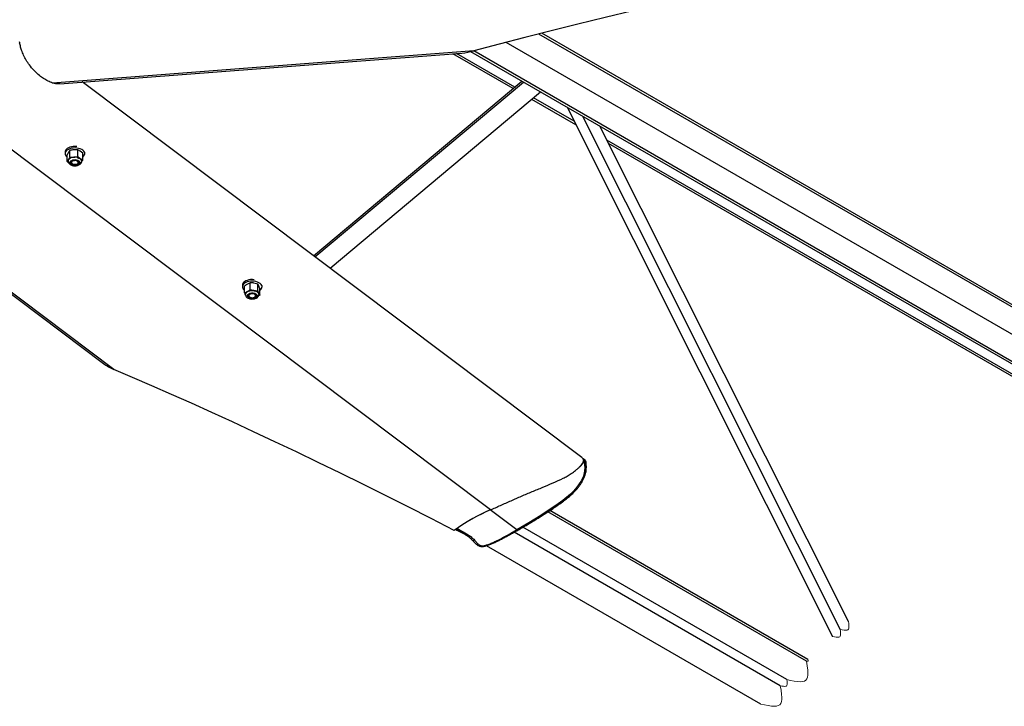
# Model space of a CAD drawing. Units: inches. Extents: x 0.1 to 11, y -1.3 to 8.4.
# Drawn here: x 8.6 to 9.5, y 5.3 to 5.9 of the extents above; entities that cross this region are included whole.
import ezdxf

# ---------------------------------------------------------------- set-up
doc = ezdxf.new("R2010")
doc.units = ezdxf.units.IN
doc.header["$MEASUREMENT"] = 0

msp = doc.modelspace()

# ---------------------------------------------------------------- linework, layer by layer
at = {"color": 7, "linetype": 'Continuous', "lineweight": 25}
for p, q in [((9.57236381, 5.563061), (9.04202489, 5.86921909)), ((9.57385649, 5.56446742), (9.04475497, 5.86991124)), ((8.56600713, 5.86006412), (8.56656134, 5.86066465)), ((9.55594652, 5.54759268), (9.01212391, 5.86153478)), ((8.98248553, 5.85372037), (8.59661311, 5.82426754)), ((8.60324089, 5.82372937), (8.97146983, 5.85183555)), ((9.01858973, 5.81924536), (8.96322599, 5.85120623)), ((9.02019139, 5.82058874), (8.96669578, 5.85147114)), ((9.53803425, 5.53071576), (8.9796644, 5.85305575)), ((9.53952661, 5.53212186), (8.98245529, 5.85371228)), ((9.08137913, 5.48121261), (8.62352344, 5.82527753)), ((8.83569405, 5.66583761), (9.0265973, 5.82596191)), ((8.83698596, 5.66486678), (9.0280482, 5.82512437)), ((8.99776586, 5.43320078), (8.49218354, 5.81313075)), ((9.04376166, 5.8160532), (8.85097834, 5.6543519)), ((9.07434677, 5.7893255), (9.0373557, 5.81068002)), ((9.07594812, 5.78613313), (9.03575404, 5.80933665)), ((9.06794081, 5.80209482), (9.31126867, 5.31705798)), ((9.08220358, 5.79386114), (9.3181487, 5.32354034)), ((9.32572866, 5.33068215), (9.09791705, 5.78478997)), ((9.5320643, 5.52509091), (9.10432296, 5.77202065)), ((9.53057162, 5.52368449), (9.1059243, 5.76882823)), ((8.60798945, 5.76106466), (8.60798945, 5.75961303)), ((8.60989317, 5.75244389), (8.60989317, 5.75855939)), ((8.61242426, 5.75634567), (8.61242426, 5.76246112)), ((8.61242426, 5.75634567), (8.61598348, 5.75632022)), ((8.61954261, 5.7631466), (8.61598348, 5.76317199)), ((8.61954261, 5.75703115), (8.61954261, 5.7631466)), ((8.61954261, 5.75703115), (8.62183663, 5.75505497)), ((8.62413023, 5.75993045), (8.62183663, 5.76190674)), ((8.62413023, 5.753815), (8.62413023, 5.75993045)), ((8.62603396, 5.75961308), (8.62603396, 5.76090159)), ((8.61110448, 5.75131453), (8.60989317, 5.75244389)), ((8.61296727, 5.7508125), (8.61308267, 5.75087268)), ((8.61296727, 5.7508125), (8.61335548, 5.75034646)), ((8.61327059, 5.75060699), (8.61308267, 5.75087268)), ((8.61451876, 5.75033561), (8.61480174, 5.75017224)), ((8.61599608, 5.75335277), (8.61646757, 5.75350071)), ((8.6184564, 5.7492437), (8.61940332, 5.74942126)), ((8.61933362, 5.74952149), (8.61881679, 5.74940791)), ((8.6192219, 5.75017224), (8.61949025, 5.75032727)), ((8.61933362, 5.74952149), (8.61940332, 5.74942126)), ((8.62032552, 5.75284923), (8.62073157, 5.75235847)), ((8.65264548, 5.56185942), (8.41552518, 5.74004826)), ((8.41888763, 5.73580689), (8.64322708, 5.56722269)), ((8.7704436, 5.63898538), (8.7704436, 5.63753375)), ((8.77760356, 5.6411907), (8.77505011, 5.6400872)), ((8.77760356, 5.63507525), (8.77760356, 5.6411907)), ((8.78457324, 5.64010921), (8.78108843, 5.64101809)), ((8.78457324, 5.63399376), (8.78457324, 5.64010921)), ((8.77249636, 5.63213173), (8.77249636, 5.63824718)), ((8.77249636, 5.63213173), (8.77505011, 5.63323543)), ((8.77565012, 5.63013766), (8.77553787, 5.63011419)), ((8.77565012, 5.63013766), (8.77589245, 5.63051901)), ((8.77760356, 5.63507525), (8.78108843, 5.63416632)), ((8.78161447, 5.6314013), (8.78209899, 5.63113196)), ((8.78217769, 5.6311379), (8.78209899, 5.63113196)), ((8.78643535, 5.6299686), (8.78532552, 5.62916902)), ((8.78550431, 5.63161302), (8.78555828, 5.63148719)), ((8.78643535, 5.6299686), (8.78643535, 5.63608404)), ((8.78848814, 5.6375338), (8.78848814, 5.63882231)), ((8.7743585, 5.62810651), (8.77428622, 5.62821498)), ((8.77620116, 5.62963318), (8.77620116, 5.62949145)), ((8.7768699, 5.62762717), (8.77736423, 5.62735903)), ((8.77697294, 5.62825633), (8.77714756, 5.62815532)), ((8.77716054, 5.62814787), (8.77725582, 5.62809301)), ((8.77823358, 5.62701376), (8.77736423, 5.62735903)), ((8.78167597, 5.62809301), (8.78195887, 5.62825633)), ((8.78301265, 5.62822995), (8.78326488, 5.62861307)), ((9.08444666, 5.47852347), (9.08263156, 5.47988734)), ((9.08557842, 5.47157543), (9.08542656, 5.47670331)), ((9.02182137, 5.41473993), (8.99753798, 5.43298813)), ((9.28874656, 5.29583768), (9.05214224, 5.4324265)), ((9.28874917, 5.29584019), (9.05214553, 5.43242858)), ((9.28725378, 5.29443126), (9.0502848, 5.43123055)), ((8.96672879, 5.41571582), (8.97329203, 5.41254817)), ((8.979657, 5.40850465), (8.96688398, 5.41587831)), ((9.26934413, 5.27755684), (9.02751369, 5.4171626)), ((9.26337417, 5.271932), (9.01949173, 5.41272234)), ((9.24546425, 5.25505736), (8.99401045, 5.4002185))]:
    msp.add_line(p, q, dxfattribs=at)
at = {"color": 7, "linetype": 'Continuous', "lineweight": 25, "flags": 128}
for points in [[(9.39991125, 5.9492347), (9.37157928, 5.94357528), (9.3434484, 5.9378536), (9.31554007, 5.93207367), (9.28787559, 5.92623992), (9.26047664, 5.92035706), (9.23336467, 5.9144297), (9.20655978, 5.90846215), (9.18008338, 5.90245913), (9.15395589, 5.8964255), (9.12819704, 5.89036549), (9.10282716, 5.88428415), (9.07786595, 5.87818612), (9.05333204, 5.87207589), (9.0292454, 5.86595851), (9.00562361, 5.85983837), (8.98248553, 5.85372037)], [(8.61884615, 5.76616438), (8.61719169, 5.76627211), (8.6155311, 5.7662025), (8.61392097, 5.76595798), (8.61241607, 5.76554685), (8.61106766, 5.76498297), (8.60992157, 5.76428566), (8.6090172, 5.76347878), (8.60838496, 5.76258971), (8.60804644, 5.76164856), (8.60798945, 5.76106466)], [(8.61884615, 5.76471275), (8.61719169, 5.76482048), (8.6155311, 5.76475086), (8.61392097, 5.7645064), (8.61241607, 5.76409521), (8.61106766, 5.76353134), (8.60992157, 5.76283403), (8.6090172, 5.76202715), (8.60838496, 5.76113808), (8.60804644, 5.76019692), (8.60801312, 5.75923595), (8.60828656, 5.75828791), (8.60885679, 5.75738487), (8.60970489, 5.75655776), (8.60989338, 5.75641315)], [(8.62413031, 5.7564131), (8.62500629, 5.75719896), (8.62563876, 5.75808823), (8.62597704, 5.75902913), (8.62601031, 5.75999016), (8.62573713, 5.76093836), (8.62516661, 5.76184124), (8.62431859, 5.76266835), (8.62322175, 5.76339143), (8.62191347, 5.76398596), (8.62043806, 5.76443136), (8.61884615, 5.76471275)], [(8.61745225, 5.75401786), (8.61861503, 5.75386256), (8.61966852, 5.75353883), (8.6205411, 5.75306882), (8.62117302, 5.7524843), (8.62152119, 5.75182521), (8.62156228, 5.75113665), (8.62129317, 5.75046541), (8.62073238, 5.74985732), (8.61991799, 5.74935368), (8.61890565, 5.74898885), (8.6177639, 5.74878767), (8.61657124, 5.74876399), (8.6154084, 5.74891929), (8.61435492, 5.74924307), (8.61348262, 5.74971329), (8.61285067, 5.75029776), (8.61250222, 5.75095669), (8.61246144, 5.7516454), (8.61273023, 5.75231649), (8.61329131, 5.75292479), (8.6141057, 5.75342838), (8.61511812, 5.75379315), (8.61625953, 5.75399423), (8.61745225, 5.75401786)], [(8.61296727, 5.7508125), (8.61284882, 5.75129132), (8.61289838, 5.7517739), (8.61311401, 5.75224103), (8.6134871, 5.75267381), (8.61400284, 5.7530549), (8.61463993, 5.75336862), (8.61537291, 5.75360245), (8.61617221, 5.75374695)], [(8.61940332, 5.74942126), (8.6185142, 5.74914743), (8.61753756, 5.74900486), (8.61652994, 5.74900173), (8.6155505, 5.74913836), (8.61465669, 5.74940676), (8.61390048, 5.74979119), (8.61332628, 5.75026913), (8.61296727, 5.7508125)], [(8.61308267, 5.75087268), (8.6129742, 5.75126634), (8.61298276, 5.75166465), (8.61310864, 5.75205654), (8.61334795, 5.75243033), (8.61369389, 5.75277518), (8.61413623, 5.75308113), (8.61466214, 5.75333916), (8.61525647, 5.75354206)], [(8.61722001, 5.75358566), (8.61824783, 5.75345998), (8.619166, 5.75316493), (8.61989285, 5.75272694), (8.62036343, 5.75218451), (8.62053651, 5.75158627), (8.62039618, 5.75098511), (8.61995517, 5.75043454), (8.61925272, 5.74998346), (8.61835101, 5.74967198), (8.61733025, 5.74952759), (8.61628148, 5.74956357), (8.61529733, 5.74977612), (8.61446568, 5.75014694), (8.61386014, 5.75064261), (8.61353469, 5.75121941), (8.61351831, 5.75182594), (8.61381219, 5.75240832), (8.61439038, 5.75291478), (8.61520145, 5.75330041), (8.61617346, 5.7535308), (8.61722001, 5.75358566)], [(8.61393322, 5.75175705), (8.61392592, 5.7511632), (8.61425299, 5.75060005), (8.61487918, 5.7501289), (8.61573672, 5.74980074), (8.61673201, 5.74965092), (8.61775793, 5.74969587), (8.61870285, 5.74993069), (8.61946459, 5.75032983), (8.61996041, 5.7508501), (8.62013688, 5.7514352), (8.61997434, 5.75202154), (8.61949106, 5.75254573), (8.61873927, 5.75295113), (8.61779989, 5.75319335), (8.61677553, 5.75324659), (8.61577641, 5.7531047), (8.61491117, 5.75278337), (8.6142737, 5.75231727), (8.61393322, 5.75175705)], [(8.61913296, 5.75597688), (8.62038195, 5.75560632), (8.62144959, 5.75507958), (8.62227764, 5.75442476), (8.62282188, 5.75367733), (8.62305302, 5.75287776), (8.62306001, 5.75274358)], [(8.62032552, 5.75284923), (8.6207638, 5.75243716), (8.6210504, 5.7519829), (8.62117383, 5.75150466), (8.62112922, 5.75102188), (8.62091802, 5.7505539), (8.62054905, 5.75011983), (8.62003725, 5.74973717), (8.61940332, 5.74942126)], [(8.78131603, 5.64408317), (8.7796617, 5.64419252), (8.77800098, 5.64412467), (8.77638996, 5.64388172), (8.77488396, 5.6434722), (8.77353379, 5.64290974), (8.7723856, 5.64221362), (8.77147881, 5.64140779), (8.77084383, 5.64051925), (8.77050229, 5.6395785), (8.7704436, 5.63898538)], [(8.78131603, 5.64263153), (8.7796617, 5.64274089), (8.77800098, 5.64267304), (8.77638996, 5.64243009), (8.77488396, 5.64202057), (8.77353379, 5.64145811), (8.7723856, 5.64076199), (8.77147881, 5.63995616), (8.77084383, 5.63906761), (8.77050229, 5.63812687), (8.77046602, 5.6371659), (8.77073646, 5.63621759), (8.77130401, 5.63531398), (8.77214953, 5.63448598), (8.77249636, 5.63422613)], [(8.7864353, 5.63422613), (8.78654582, 5.6343054), (8.78745285, 5.63511144), (8.78808791, 5.63599988), (8.78842934, 5.63694067), (8.78846564, 5.63790165), (8.7881952, 5.63885), (8.78762765, 5.63975356), (8.78678221, 5.64058156), (8.78568755, 5.64130579), (8.78438082, 5.64190142), (8.78290684, 5.64234837), (8.78131603, 5.64263153)], [(8.77341911, 5.63054024), (8.77342021, 5.63073204), (8.77362458, 5.63153396), (8.77414412, 5.63228713), (8.77495069, 5.63295092), (8.7760007, 5.6334895), (8.77723733, 5.63387367), (8.77859413, 5.63408288), (8.77999776, 5.63410562), (8.78137302, 5.63394115), (8.7826454, 5.63359796), (8.78374631, 5.63309458), (8.78461629, 5.63245812), (8.78520871, 5.6317231), (8.78549161, 5.630929), (8.78551033, 5.63050201)], [(8.78174833, 5.62702487), (8.78064543, 5.62676173), (8.77946208, 5.6266724), (8.77827885, 5.62676283), (8.77717676, 5.62702711), (8.7762306, 5.627447), (8.77550462, 5.62799382), (8.77504878, 5.6286306), (8.77489413, 5.62931383), (8.77505084, 5.62999686), (8.77550854, 5.63063317), (8.7762356, 5.63117931), (8.77718305, 5.63159831), (8.77828602, 5.6318614), (8.77946966, 5.63195088), (8.78065258, 5.6318603), (8.78175495, 5.63159617), (8.78270114, 5.63117633), (8.78342683, 5.63062931), (8.78388265, 5.62999253), (8.78403753, 5.6293095), (8.78388082, 5.62862648), (8.7834232, 5.62799012), (8.78269577, 5.62744382), (8.78174833, 5.62702487)], [(8.77823358, 5.62701376), (8.77746248, 5.62720243), (8.77677249, 5.62747647), (8.77619099, 5.62782439), (8.77574187, 5.6282325), (8.77544325, 5.62868415), (8.7753074, 5.62916141), (8.77533919, 5.62964445), (8.77553787, 5.63011419)], [(8.77736423, 5.62735903), (8.77680693, 5.62759422), (8.77632691, 5.62788056), (8.77593818, 5.62820987), (8.77565205, 5.62857256), (8.77547688, 5.62895808), (8.77541751, 5.62935508), (8.77547563, 5.62975203), (8.77565012, 5.63013766)], [(8.77595943, 5.62926544), (8.77594311, 5.6294005), (8.77606177, 5.63000333), (8.77648265, 5.63055901), (8.77716873, 5.63101854), (8.77805886, 5.63134081), (8.77907402, 5.63149725), (8.78012409, 5.63147415), (8.78111557, 5.63127338), (8.78196041, 5.63091268), (8.78258381, 5.63042442), (8.78292999, 5.62985163), (8.78296827, 5.62924542), (8.78269561, 5.62865964), (8.78213578, 5.62814635), (8.78133866, 5.62775097), (8.78037552, 5.62750895)], [(8.78052403, 5.62767082), (8.78142155, 5.62796128), (8.78210695, 5.62840412), (8.78250629, 5.62895151), (8.78257614, 5.62954401), (8.78230865, 5.63011732), (8.78173349, 5.6306098), (8.78091225, 5.63096738), (8.77993456, 5.63115203), (8.77890579, 5.63114312), (8.77793786, 5.63094204), (8.77713554, 5.63057038), (8.77658562, 5.63006841), (8.77634801, 5.62949067), (8.776448, 5.62889957), (8.77687522, 5.62835938), (8.7775832, 5.62792853), (8.77849495, 5.62765356), (8.77951222, 5.62756454), (8.78052403, 5.62767082)], [(8.96459402, 5.4142754), (8.94339365, 5.42512501), (8.922347, 5.43579408), (8.90147005, 5.44627397), (8.88077952, 5.45655694), (8.86029085, 5.46663487), (8.84002026, 5.47650004), (8.81998309, 5.48614473), (8.80019485, 5.49556153), (8.78067125, 5.50474325), (8.76142706, 5.5136827), (8.7424769, 5.52237298), (8.72383582, 5.53080743), (8.70551834, 5.53897958), (8.68753797, 5.54688296), (8.66990918, 5.55451141), (8.65264548, 5.56185942)], [(9.08314151, 5.47762789), (9.08319788, 5.47748636), (9.08337956, 5.47687592), (9.08358899, 5.47607723), (9.08404111, 5.47396807), (9.08425502, 5.47198615), (9.08404794, 5.46842374), (9.08288557, 5.46406567), (9.08107323, 5.46009619), (9.07911494, 5.45682425), (9.076993, 5.45386769), (9.07410564, 5.45049667), (9.07098008, 5.44738179), (9.06410458, 5.44161938), (9.05762034, 5.43695749), (9.05080283, 5.43244037), (9.04378982, 5.42794515), (9.03305009, 5.42120789), (9.02182137, 5.41473993), (9.02182137, 5.41473993)], [(9.02292251, 5.41462322), (9.02290974, 5.41461561), (9.02289467, 5.41460716)]]:
    msp.add_lwpolyline(points, dxfattribs=at)
at = {"color": 7, "linetype": 'Continuous', "lineweight": 18, "flags": 128}
for points in [[(9.31126867, 5.31705798), (9.31298943, 5.3166725), (9.31462144, 5.31638142), (9.31607573, 5.31627889), (9.31703577, 5.31639206), (9.31778826, 5.31672559), (9.31829544, 5.31731945), (9.31857214, 5.31815798), (9.318661, 5.31919582), (9.3186052, 5.32038729), (9.31841225, 5.32192637), (9.3181487, 5.32354034), (9.32004458, 5.32311575), (9.32184262, 5.32279494), (9.32344481, 5.32268199), (9.32450257, 5.32280672), (9.3253315, 5.32317426), (9.32589032, 5.3238284), (9.32619517, 5.32475225), (9.3262931, 5.32589574), (9.32623157, 5.32720829), (9.32601902, 5.32890402), (9.32572866, 5.33068215)], [(9.24546425, 5.25505736), (9.24883658, 5.25429132), (9.25211134, 5.25362894), (9.25519097, 5.25317369), (9.25797784, 5.25302914), (9.25989854, 5.25320091), (9.26153096, 5.25367879), (9.26282777, 5.25451284), (9.2637562, 5.25573789), (9.26434651, 5.25732171), (9.26464615, 5.25921415), (9.26470226, 5.26136503), (9.2645623, 5.26372397), (9.26406012, 5.26773047), (9.26337417, 5.271932), (9.26486736, 5.27159752), (9.26628348, 5.27134492), (9.26754535, 5.27125596), (9.26837846, 5.2713542), (9.26903134, 5.27164362), (9.26947147, 5.27215884), (9.26976808, 5.27331766), (9.26974013, 5.27482087), (9.26957274, 5.27615636), (9.26934413, 5.27755684), (9.2727164, 5.2767909), (9.27599116, 5.27612852), (9.27907069, 5.27567327), (9.28185745, 5.27552872), (9.28377815, 5.27570049), (9.28541058, 5.27617837), (9.28670738, 5.27701242), (9.28763582, 5.27823736), (9.28822613, 5.27982119), (9.28852566, 5.28171362), (9.28858188, 5.2838644), (9.28844191, 5.28622334), (9.28793973, 5.29022984), (9.28725378, 5.29443126), (9.2878078, 5.29431226), (9.28829673, 5.2942622), (9.28859293, 5.29431633), (9.28877837, 5.294488), (9.28884553, 5.29515361), (9.28874656, 5.29583768), (9.28874833, 5.29583747), (9.28874927, 5.29583779), (9.28874937, 5.29583904), (9.28874917, 5.29584019)]]:
    msp.add_lwpolyline(points, dxfattribs=at)
at = {"color": 7, "linetype": 'Continuous', "lineweight": 25}
for centre, radius, start, end in [((8.96575733, 5.91835451), 0.0667638, 274.9083949, 284.51053402), ((8.61611311, 5.74982596), 0.00649555, 91.14346612, 139.7063738), ((8.61710614, 5.74734256), 0.00904758, 58.4766546, 97.12781189), ((8.61306619, 5.75273324), 0.00230468, 145.85986629, 178.85748321), ((8.61446563, 5.75151735), 0.00150229, 180.66709519, 217.29953043), ((8.61456048, 5.75088322), 0.00131914, 192.08722789, 204.01027807), ((8.6169951, 5.75483305), 0.00577722, 230.95030439, 284.6516922), ((8.61706635, 5.74782716), 0.00598694, 57.01763674, 98.58919006), ((8.61697576, 5.75297079), 0.00401042, 291.66619315, 297.32661025), ((8.61843668, 5.75206452), 0.00268367, 278.14264585, 347.85498339), ((8.61907992, 5.75140942), 0.0019049, 277.65354371, 29.8821957), ((8.62040045, 5.7525752), 0.00286563, 3.22025273, 59.92240008), ((8.7767041, 5.62997735), 0.00365388, 116.91502965, 156.55023219), ((8.77945548, 5.624709), 0.00959726, 80.20362724, 117.32416762), ((8.77955005, 5.62613594), 0.00565014, 62.2860873, 135.24329562), ((8.77730307, 5.62996717), 0.00151473, 147.8326721, 158.63421433), ((8.78074502, 5.62847716), 0.00569951, 33.38054289, 86.54570969), ((8.77974315, 5.6284175), 0.00352206, 57.90571986, 64.06709662), ((8.78169095, 5.62940866), 0.00177095, 318.27286012, 76.67866593), ((8.78173099, 5.62934548), 0.00184725, 295.23550062, 76.00628583), ((8.77754069, 5.62965549), 0.00213636, 186.31719118, 251.7002087), ((8.77934055, 5.63181081), 0.00442461, 225.51468294, 283.52744195), ((8.77943569, 5.63297571), 0.00599577, 251.57415124, 306.95541466), ((8.77946624, 5.63324424), 0.00635125, 258.80892836, 298.72353012), ((8.78204534, 5.62943176), 0.00146885, 326.12643702, 359.5599601), ((8.67302277, 5.60859522), 0.05098499, 234.23930824, 246.4423036), ((9.07263218, 5.26344343), 0.18553308, 113.79841842, 125.61332585), ((9.07162324, 5.26472597), 0.18384988, 113.76373311, 124.78817071), ((9.02247252, 5.4155992), 0.00107812, 232.84516049, 293.0514712)]:
    msp.add_arc(centre, radius, start, end, dxfattribs=at)
for points, knots in [([(8.59661311, 5.82426754), (8.59517543, 5.82484931), (8.59229694, 5.82601412), (8.58828687, 5.82838529), (8.58393891, 5.8315463), (8.57948721, 5.83569334), (8.57547961, 5.8405049), (8.57234936, 5.84524098), (8.569963, 5.84973557), (8.56819294, 5.85409878), (8.56694112, 5.85824443), (8.56649395, 5.86087263), (8.56627283, 5.86217223)], [0, 0, 0, 0, 0.091614346, 0.183428832, 0.274617099, 0.409204107, 0.542024688, 0.64402591, 0.744469458, 0.842460439, 0.922098975, 1, 1, 1, 1]), ([(8.60324008, 5.82374903), (8.60189288, 5.82366082), (8.59965213, 5.8235141), (8.5974795, 5.82405274), (8.59661311, 5.82426754)], [0, 0, 0, 0, 0.601226938, 1, 1, 1, 1]), ([(8.61115869, 5.76087839), (8.61089694, 5.76044451), (8.61044154, 5.75968963), (8.61005678, 5.75889661), (8.60989317, 5.75855939)], [0, 0, 0, 0, 0.574758502, 1, 1, 1, 1]), ([(8.61242426, 5.76246112), (8.61231648, 5.76235049), (8.61184425, 5.76186573), (8.61145731, 5.76130847), (8.61115869, 5.76087839)], [0, 0, 0, 0, 0.228224251, 1, 1, 1, 1]), ([(8.61115869, 5.75402667), (8.61148603, 5.75457779), (8.61193624, 5.75533579), (8.61231962, 5.75612915), (8.61242426, 5.75634567)], [0, 0, 0, 0, 0.727075477, 1, 1, 1, 1]), ([(8.61598348, 5.76317199), (8.61542914, 5.76310264), (8.61422581, 5.7629521), (8.61305546, 5.76263314), (8.61242426, 5.76246112)], [0, 0, 0, 0, 0.4606708419, 1, 1, 1, 1]), ([(8.61598348, 5.75632022), (8.61653779, 5.7563896), (8.61774108, 5.75654019), (8.6189114, 5.75685913), (8.61954261, 5.75703115)], [0, 0, 0, 0, 0.460656654, 1, 1, 1, 1]), ([(8.62183663, 5.76190674), (8.62148642, 5.76213833), (8.62075868, 5.76261958), (8.61995799, 5.76296658), (8.61954261, 5.7631466)], [0, 0, 0, 0, 0.481221711, 1, 1, 1, 1]), ([(8.60989317, 5.75244389), (8.61006486, 5.75262337), (8.61053304, 5.75311279), (8.6109161, 5.75367232), (8.61115869, 5.75402667)], [0, 0, 0, 0, 0.366711319, 1, 1, 1, 1]), ([(8.61079731, 5.752789), (8.61079156, 5.75259883), (8.61077644, 5.75209823), (8.61106009, 5.75131996), (8.6115732, 5.75051727), (8.61230999, 5.74981903), (8.61324795, 5.74923658), (8.61436383, 5.74879558), (8.6156021, 5.74851832), (8.61690104, 5.74841472), (8.61820654, 5.74848845), (8.61947282, 5.74873993), (8.62065826, 5.7491748), (8.62166861, 5.74977806), (8.62245326, 5.75051614), (8.62296744, 5.75133107), (8.62324288, 5.7520857), (8.62322941, 5.75255537), (8.62322461, 5.75272272)], [0, 0, 0, 0, 0.0338638, 0.089144029, 0.144548445, 0.203613417, 0.269030486, 0.34108598, 0.417319336, 0.495338705, 0.57357592, 0.65062285, 0.725600027, 0.798480373, 0.859848677, 0.916335931, 0.970188341, 1, 1, 1, 1]), ([(8.61525647, 5.75354206), (8.61537349, 5.75357675), (8.61567389, 5.75366579), (8.61598332, 5.75371619), (8.61617221, 5.75374695)], [0, 0, 0, 0, 0.389557085, 1, 1, 1, 1]), ([(8.61599608, 5.75335277), (8.61616234, 5.75338816), (8.6167437, 5.7535119), (8.61774998, 5.75354498), (8.61885718, 5.75331015), (8.61968931, 5.75298587), (8.61992875, 5.75260956), (8.61999006, 5.75251319)], [0, 0, 0, 0, 0.1189684448, 0.415998171, 0.6914331648, 0.9209845744, 1, 1, 1, 1]), ([(8.6184875, 5.75324279), (8.6183818, 5.75327117), (8.61792745, 5.75339319), (8.61727189, 5.75345823), (8.61654258, 5.75343854), (8.61617902, 5.75338148), (8.61599608, 5.75335277)], [0, 0, 0, 0, 0.130579746, 0.561286624, 0.779243347, 1, 1, 1, 1]), ([(8.6194727, 5.75035564), (8.61964322, 5.75044876), (8.62002911, 5.75065948), (8.62043164, 5.75121557), (8.62045504, 5.75194809), (8.62001381, 5.7525705), (8.61932012, 5.75300725), (8.61876787, 5.75316347), (8.6184875, 5.75324279)], [0, 0, 0, 0, 0.133010467, 0.300994676, 0.445459508, 0.606632761, 0.800292055, 1, 1, 1, 1]), ([(8.62183663, 5.75505497), (8.62218669, 5.7548233), (8.6229142, 5.75434185), (8.62371484, 5.75399497), (8.62413023, 5.753815)], [0, 0, 0, 0, 0.481180586, 1, 1, 1, 1]), ([(8.62413023, 5.753815), (8.62402618, 5.75359829), (8.6237257, 5.75297246), (8.62337218, 5.75237467), (8.62314107, 5.75198389)], [0, 0, 0, 0, 0.3462856989, 1, 1, 1, 1]), ([(8.77505011, 5.6400872), (8.77464844, 5.63983858), (8.77375441, 5.63928519), (8.77294315, 5.63861582), (8.77249636, 5.63824718)], [0, 0, 0, 0, 0.449274034, 1, 1, 1, 1]), ([(8.78108843, 5.64101809), (8.78054867, 5.64108652), (8.77939177, 5.64123321), (8.77822564, 5.64120548), (8.77760356, 5.6411907)], [0, 0, 0, 0, 0.466548621, 1, 1, 1, 1]), ([(8.78550431, 5.63846479), (8.78532768, 5.6388281), (8.78505149, 5.63939617), (8.78469995, 5.63992029), (8.78457324, 5.64010921)], [0, 0, 0, 0, 0.6395434436, 1, 1, 1, 1]), ([(8.77342743, 5.62975099), (8.77323446, 5.63019908), (8.77289719, 5.63098225), (8.77261647, 5.6317873), (8.77249636, 5.63213173)], [0, 0, 0, 0, 0.572162453, 1, 1, 1, 1]), ([(8.77322528, 5.63063906), (8.77324899, 5.63034637), (8.77329764, 5.62974587), (8.77369563, 5.62890338), (8.77429951, 5.62814272), (8.77511962, 5.62748933), (8.77613469, 5.62696036), (8.77730784, 5.62658343), (8.77857816, 5.62637582), (8.77979007, 5.6263461), (8.78079774, 5.62644442), (8.78177541, 5.62663382), (8.78279592, 5.62695673), (8.7838516, 5.62750979), (8.78469815, 5.6282056), (8.78528884, 5.62899369), (8.78565123, 5.62980815), (8.78567511, 5.63036082), (8.78568578, 5.63060767)], [0, 0, 0, 0, 0.052533443, 0.107783447, 0.164631489, 0.226437319, 0.295120357, 0.369769278, 0.447443461, 0.526221556, 0.587451809, 0.629447749, 0.705472744, 0.779365719, 0.842870483, 0.90102316, 0.955793532, 1, 1, 1, 1]), ([(8.77505011, 5.63323543), (8.77545167, 5.63348399), (8.77634561, 5.6340373), (8.77715678, 5.63470661), (8.77760356, 5.63507525)], [0, 0, 0, 0, 0.44921213, 1, 1, 1, 1]), ([(8.77706277, 5.6309036), (8.77693114, 5.63082134), (8.77658256, 5.63060348), (8.77621282, 5.63005776), (8.77620755, 5.62959455), (8.77620523, 5.62939039)], [0, 0, 0, 0, 0.2533325421, 0.6708904765, 1, 1, 1, 1]), ([(8.78108843, 5.63416632), (8.78162816, 5.63409791), (8.78278505, 5.63395127), (8.78395116, 5.63397898), (8.78457324, 5.63399376)], [0, 0, 0, 0, 0.46653244, 1, 1, 1, 1]), ([(8.78457324, 5.63399376), (8.7846932, 5.63364926), (8.78497358, 5.63284408), (8.78531116, 5.63206103), (8.78550431, 5.63161302)], [0, 0, 0, 0, 0.427850893, 1, 1, 1, 1]), ([(8.78643535, 5.63608404), (8.7863585, 5.63630531), (8.78607882, 5.63711053), (8.78574581, 5.63789551), (8.78550431, 5.63846479)], [0, 0, 0, 0, 0.274790787, 1, 1, 1, 1]), ([(8.78550431, 5.63161302), (8.78572096, 5.63117258), (8.7859999, 5.63060554), (8.78635587, 5.63008485), (8.78643535, 5.6299686)], [0, 0, 0, 0, 0.776741502, 1, 1, 1, 1]), ([(8.77715606, 5.62816805), (8.77692096, 5.62830848), (8.77644346, 5.6285937), (8.77613496, 5.62905683), (8.77597836, 5.62929193)], [0, 0, 0, 0, 0.492362605, 1, 1, 1, 1]), ([(8.77620523, 5.62939039), (8.77621481, 5.62932327), (8.77625719, 5.6290264), (8.77650848, 5.62864591), (8.77686121, 5.62833026), (8.7770705, 5.62820847), (8.77716425, 5.62815391)], [0, 0, 0, 0, 0.1250614094, 0.5531888825, 0.799860015, 1, 1, 1, 1]), ([(8.78301265, 5.62822995), (8.78295881, 5.62815011), (8.78281937, 5.62794334), (8.78263297, 5.62777677), (8.78251855, 5.62767452)], [0, 0, 0, 0, 0.386111733, 1, 1, 1, 1]), ([(8.99753798, 5.43298813), (9.00071043, 5.43438425), (9.00708787, 5.43719082), (9.01665518, 5.44149456), (9.02632085, 5.44571631), (9.036033, 5.44979006), (9.04565934, 5.45378562), (9.05514048, 5.4578041), (9.06266528, 5.46108855), (9.06819456, 5.46402903), (9.07196858, 5.46637381), (9.07511366, 5.4686946), (9.07767319, 5.4708171), (9.07959464, 5.47254939), (9.08118092, 5.47421676), (9.08227901, 5.47573961), (9.08289634, 5.47695655), (9.0829576, 5.47773216), (9.08298105, 5.47802901)], [0, 0, 0, 0, 0.106084037, 0.213255491, 0.321083954, 0.428891909, 0.535600601, 0.640067124, 0.744125829, 0.786691488, 0.831633066, 0.879987182, 0.90619199, 0.933369798, 0.959183348, 0.976339962, 0.990944801, 1, 1, 1, 1]), ([(9.07910764, 5.47215719), (9.07935792, 5.47238176), (9.08022913, 5.47316345), (9.08140771, 5.47444001), (9.08251601, 5.47595124), (9.08306312, 5.47709113), (9.08322277, 5.47796477), (9.08319893, 5.47875748), (9.0828571, 5.4796984), (9.08217833, 5.48057565), (9.08161165, 5.48100616), (9.08136448, 5.48119394)], [0, 0, 0, 0, 0.09075386, 0.315904845, 0.467202966, 0.595995543, 0.652419187, 0.705376758, 0.80836787, 0.916413417, 1, 1, 1, 1]), ([(9.08297938, 5.47807834), (9.08301099, 5.47810479), (9.08314463, 5.47821663), (9.08350227, 5.478339), (9.08391921, 5.47841888), (9.08425919, 5.47853588), (9.0843899, 5.47848384), (9.08441219, 5.47847497)], [0, 0, 0, 0, 0.081336068, 0.343935465, 0.724331413, 0.952993737, 1, 1, 1, 1]), ([(9.08365495, 5.47782031), (9.08348097, 5.47788974), (9.08326229, 5.47797701), (9.08303627, 5.47804218), (9.08299007, 5.4780555)], [0, 0, 0, 0, 0.795589528, 1, 1, 1, 1]), ([(9.08299039, 5.47803724), (9.08299439, 5.47803143), (9.08307636, 5.47791224), (9.08343279, 5.47753962), (9.08413911, 5.47662104), (9.084943, 5.47513363), (9.08546057, 5.47332968), (9.08553477, 5.47212276), (9.08556846, 5.47157481)], [0, 0, 0, 0, 0.002977193, 0.061002416, 0.216524516, 0.49092569, 0.768872736, 1, 1, 1, 1]), ([(9.08534412, 5.476703), (9.08536568, 5.47675189), (9.08545145, 5.47694642), (9.08492012, 5.47725495), (9.08443067, 5.47752279), (9.08392728, 5.4777203), (9.08368934, 5.47780768), (9.08365495, 5.47782031)], [0, 0, 0, 0, 0.069155659, 0.27513409, 0.647884097, 0.949107994, 1, 1, 1, 1]), ([(9.08541102, 5.4766934), (9.08541493, 5.47680466), (9.08542781, 5.47717188), (9.08519722, 5.47771673), (9.08484492, 5.47821536), (9.08456513, 5.4784295), (9.08444916, 5.47851825)], [0, 0, 0, 0, 0.154608284, 0.51032305, 0.797041733, 1, 1, 1, 1]), ([(9.02293227, 5.4146105), (9.02447019, 5.41545771), (9.02795512, 5.41737748), (9.03351074, 5.42067462), (9.03998535, 5.42469735), (9.04670898, 5.42891596), (9.05320093, 5.43307508), (9.0588114, 5.43683916), (9.06354634, 5.44019265), (9.06753504, 5.44323258), (9.07090777, 5.44606558), (9.07383928, 5.44880694), (9.07633806, 5.4514323), (9.07843255, 5.45395301), (9.08021173, 5.45642856), (9.08173546, 5.45890466), (9.08302239, 5.46136611), (9.08407402, 5.46376277), (9.08485605, 5.46606732), (9.08534055, 5.46821267), (9.08559212, 5.47007224), (9.08556063, 5.4711936), (9.08554728, 5.47166878)], [0, 0, 0, 0, 0.060007343, 0.135976976, 0.220759404, 0.320525543, 0.407260265, 0.484256021, 0.551413598, 0.605536498, 0.655611827, 0.701888638, 0.742640516, 0.77940406, 0.81381038, 0.846746049, 0.878687064, 0.908667165, 0.936120527, 0.961706248, 0.983772786, 1, 1, 1, 1]), ([(8.96580823, 5.41508014), (8.9661234, 5.41492924), (8.96818084, 5.41394419), (8.97023711, 5.41295669), (8.97197838, 5.41212045)], [0, 0, 0, 0, 0.153186134, 1, 1, 1, 1]), ([(8.966303, 5.41550055), (8.96638499, 5.41552942), (8.96653642, 5.41558274), (8.96666831, 5.41567398), (8.96672879, 5.41571582)], [0, 0, 0, 0, 0.541461771, 1, 1, 1, 1]), ([(8.97187544, 5.41218616), (8.972659, 5.41175326), (8.97401354, 5.41100492), (8.97587574, 5.40983507), (8.97763717, 5.40853313), (8.97955144, 5.40689399), (8.98133011, 5.40514001), (8.98279786, 5.40356041), (8.98394128, 5.40230572), (8.98504905, 5.40132158), (8.98615514, 5.40054453), (8.98726297, 5.39999933), (8.98842951, 5.39964248), (8.9896412, 5.39947951), (8.99084539, 5.39954282), (8.99219154, 5.39973817), (8.99368455, 5.4000887), (8.99539736, 5.4006425), (8.99727464, 5.40138117), (8.99970186, 5.40239426), (9.00253709, 5.40363635), (9.0056701, 5.40515513), (9.00876106, 5.40675629), (9.01192829, 5.40849307), (9.01525769, 5.41037907), (9.0189289, 5.41242417), (9.02152164, 5.41383432), (9.0229077, 5.41458818)], [0, 0, 0, 0, 0.045554714, 0.078749296, 0.111839113, 0.156937925, 0.20689304, 0.238875373, 0.266690688, 0.293238993, 0.314112281, 0.335308646, 0.35578676, 0.375951692, 0.397188126, 0.41692162, 0.445146886, 0.475112583, 0.508462502, 0.547788301, 0.60897709, 0.665966109, 0.724954521, 0.786125757, 0.849791164, 0.91969962, 1, 1, 1, 1]), ([(8.97329203, 5.41254817), (8.97432873, 5.41197819), (8.97666661, 5.41069282), (8.98003676, 5.40836602), (8.98290924, 5.40574), (8.98505179, 5.40311935), (8.98689371, 5.4013239), (8.98870298, 5.40029496), (8.99021833, 5.40007069), (8.99159569, 5.40022622), (8.99337847, 5.40062789), (8.99593777, 5.40147883), (8.9992103, 5.4027848), (9.00333362, 5.40464247), (9.00782973, 5.4069075), (9.0126558, 5.40956672), (9.01726908, 5.41221963), (9.02032036, 5.41390892), (9.02182137, 5.41473993)], [0, 0, 0, 0, 0.063010125, 0.142095526, 0.217633847, 0.269356847, 0.322409352, 0.353878977, 0.378312691, 0.402598028, 0.427371678, 0.475602047, 0.546061084, 0.615056869, 0.716478875, 0.814187326, 0.908594179, 1, 1, 1, 1]), ([(8.97329203, 5.41254817), (8.97328292, 5.41254014), (8.97324613, 5.41250772), (8.9730548, 5.41235048), (8.97271382, 5.41214487), (8.97222479, 5.4120251), (8.97197741, 5.41214824), (8.97188071, 5.41219638)], [0, 0, 0, 0, 0.023438972, 0.094741556, 0.477771878, 0.795858225, 1, 1, 1, 1])]:
    msp.add_open_spline(points, degree=3, knots=knots, dxfattribs=at)

doc.saveas('drawing.dxf')
